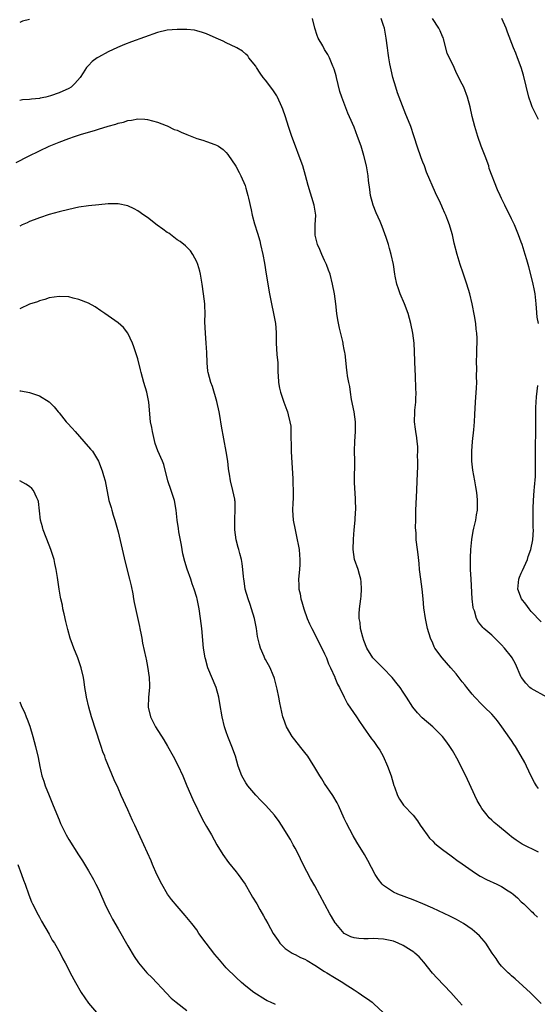
# Model space of a CAD drawing. Units: inches. Extents: x 2634000 to 2637000, y 1515000 to 1518000.
# Drawn here: x 2634773 to 2634878, y 1515195 to 1515395 of the extents above; entities that cross this region are included whole.
import ezdxf

# ---------------------------------------------------------------- set-up
doc = ezdxf.new("R2010")
doc.units = ezdxf.units.IN
doc.header["$MEASUREMENT"] = 0
doc.layers.add('LD26341515_10ft', color=7, linetype='Continuous')

msp = doc.modelspace()

# ---------------------------------------------------------------- linework, layer by layer
at = {"layer": 'LD26341515_10ft'}
for points, elevation in [([(2634775, 1515394.78), (2634773.56, 1515394.44), (2634773, 1515394.13)], 8600), ([(2634878.47, 1515238.47), (2634878.06, 1515239), (2634877.66, 1515239.66), (2634877, 1515240.93), (2634876.07, 1515243), (2634875.71, 1515243.71), (2634875, 1515245.04), (2634873.81, 1515247), (2634873.49, 1515247.49), (2634873, 1515248.2), (2634872.68, 1515248.68), (2634871.05, 1515251), (2634870.18, 1515252.18), (2634869.5, 1515253), (2634869, 1515253.54), (2634867.54, 1515255), (2634867, 1515255.52), (2634865.54, 1515257), (2634865, 1515257.61), (2634863.89, 1515259), (2634863.52, 1515259.52), (2634863, 1515260.12), (2634861.74, 1515261.74), (2634860.67, 1515263), (2634858.9, 1515265), (2634857.41, 1515267), (2634857.26, 1515267.26), (2634857, 1515267.96), (2634856.53, 1515269), (2634855.95, 1515271), (2634855.52, 1515273), (2634855.2, 1515275.2), (2634855.04, 1515277), (2634854.82, 1515279), (2634854.55, 1515281), (2634854.32, 1515283), (2634854.22, 1515284.22), (2634854.03, 1515286.03), (2634853.88, 1515287), (2634853.65, 1515289), (2634853.63, 1515290.37), (2634853.5, 1515291.5), (2634853.54, 1515293), (2634853.52, 1515293.52), (2634853.57, 1515295), (2634853.77, 1515299), (2634853.82, 1515301), (2634853.93, 1515303.93), (2634853.96, 1515305), (2634853.92, 1515306.08), (2634853.95, 1515307), (2634853.94, 1515307.94), (2634853.8, 1515309), (2634853.76, 1515309.76), (2634853.52, 1515311), (2634853.49, 1515311.49), (2634853.29, 1515313), (2634853.35, 1515315), (2634853.38, 1515315.38), (2634853.54, 1515317), (2634853.55, 1515317.55), (2634853.61, 1515319), (2634853.57, 1515319.57), (2634853.47, 1515322.53), (2634853.39, 1515323.39), (2634853.29, 1515327.29), (2634853.18, 1515329), (2634852.95, 1515331), (2634852.54, 1515333), (2634851.96, 1515335), (2634851.23, 1515337), (2634850.39, 1515339), (2634850.01, 1515340.01), (2634849.7, 1515341), (2634849.38, 1515342.62), (2634849.29, 1515343), (2634848.99, 1515345), (2634848.56, 1515347), (2634848.2, 1515348.2), (2634847.99, 1515349), (2634847.55, 1515350.45), (2634847, 1515351.93), (2634846.69, 1515352.69), (2634846.59, 1515353), (2634846.28, 1515353.72), (2634845.47, 1515355.47), (2634844.86, 1515357), (2634844.36, 1515359), (2634844.23, 1515360.23), (2634843.96, 1515362.04), (2634843.87, 1515363), (2634843.51, 1515365), (2634843, 1515367.11), (2634842.43, 1515369), (2634841.71, 1515371), (2634841, 1515372.85), (2634840.08, 1515375), (2634839.74, 1515375.74), (2634838.5, 1515379), (2634838.11, 1515380.11), (2634837.39, 1515383), (2634837.33, 1515383.33), (2634837, 1515384.49), (2634836.84, 1515385), (2634836.69, 1515385.31), (2634835.99, 1515387), (2634835.66, 1515387.66), (2634835, 1515388.7), (2634834.61, 1515389.39), (2634833.72, 1515391), (2634833.51, 1515391.51), (2634832.99, 1515393), (2634832.56, 1515395)], 8600), ([(2634880.17, 1515257), (2634877, 1515258.78), (2634876.74, 1515259), (2634875.89, 1515259.89), (2634875.05, 1515261), (2634875, 1515261.08), (2634873.8, 1515263.8), (2634873.15, 1515265), (2634873, 1515265.22), (2634871.61, 1515267), (2634871, 1515267.68), (2634870.31, 1515268.31), (2634869.58, 1515269), (2634869, 1515269.59), (2634867.38, 1515271), (2634867.19, 1515271.19), (2634867, 1515271.44), (2634866.27, 1515272.27), (2634865.9, 1515273), (2634865.46, 1515274.54), (2634865.27, 1515275), (2634865.22, 1515275.22), (2634865.03, 1515277), (2634864.78, 1515281), (2634864.68, 1515283), (2634864.65, 1515284.65), (2634864.66, 1515285.34), (2634864.73, 1515287), (2634864.92, 1515289.08), (2634865.22, 1515290.78), (2634865.37, 1515291.37), (2634865.74, 1515293), (2634865.9, 1515294.1), (2634866.07, 1515295), (2634866.12, 1515296.12), (2634866.12, 1515297), (2634866, 1515298), (2634865.9, 1515299), (2634865.77, 1515299.77), (2634865.52, 1515301), (2634865.15, 1515303.15), (2634864.96, 1515305), (2634864.94, 1515307), (2634865.08, 1515309), (2634865.33, 1515311.33), (2634865.47, 1515313), (2634865.53, 1515314.48), (2634865.65, 1515317), (2634865.87, 1515319.87), (2634865.92, 1515321), (2634865.88, 1515322.12), (2634865.95, 1515323.95), (2634865.91, 1515325), (2634865.96, 1515327), (2634865.95, 1515327.95), (2634866.02, 1515329), (2634866.03, 1515329.97), (2634865.96, 1515331), (2634865.84, 1515331.84), (2634865.74, 1515333), (2634865.48, 1515334.52), (2634864.98, 1515337), (2634864.5, 1515339), (2634863.91, 1515341), (2634863.19, 1515343.19), (2634862.57, 1515345), (2634861.93, 1515347), (2634861.33, 1515349.33), (2634860.98, 1515351), (2634860.53, 1515352.53), (2634860.41, 1515353), (2634860.08, 1515353.92), (2634859.65, 1515355), (2634859.43, 1515355.43), (2634859, 1515356.5), (2634858.83, 1515356.83), (2634858.59, 1515357.41), (2634857.55, 1515359.55), (2634855.73, 1515363.73), (2634855.29, 1515365), (2634855, 1515365.78), (2634854.65, 1515366.65), (2634853.83, 1515369), (2634853.27, 1515370.73), (2634853.15, 1515371.15), (2634852.52, 1515373), (2634851.71, 1515375), (2634851.49, 1515375.49), (2634850.15, 1515379), (2634849.83, 1515379.83), (2634849.46, 1515381), (2634848.88, 1515383), (2634848.52, 1515384.52), (2634848.25, 1515385.75), (2634848.04, 1515387), (2634847.94, 1515387.94), (2634847.76, 1515389), (2634847.52, 1515391), (2634847.16, 1515393), (2634847, 1515393.55), (2634846.47, 1515395)], 8610), ([(2634878.47, 1515333), (2634878.24, 1515334.24), (2634878.06, 1515336.06), (2634878, 1515337), (2634877.78, 1515339), (2634877.67, 1515339.67), (2634877.32, 1515341.32), (2634876.52, 1515344.52), (2634876.11, 1515345.89), (2634875.81, 1515347), (2634875.19, 1515349), (2634875, 1515349.54), (2634874.44, 1515351), (2634874, 1515352), (2634873.58, 1515353), (2634873, 1515354.27), (2634871.62, 1515357), (2634871, 1515358.41), (2634870.71, 1515359), (2634870.17, 1515360.17), (2634868.49, 1515364.49), (2634868.36, 1515365), (2634867.65, 1515367), (2634866.85, 1515369), (2634866.15, 1515371), (2634865.54, 1515373), (2634865.02, 1515375.02), (2634864.59, 1515377), (2634864.05, 1515379), (2634863.29, 1515381), (2634863, 1515381.61), (2634862.52, 1515382.52), (2634862.3, 1515383), (2634861.83, 1515383.83), (2634861.32, 1515385), (2634859.95, 1515387.95), (2634859.16, 1515390.84), (2634859.09, 1515391.09), (2634859, 1515391.32), (2634858.48, 1515392.48), (2634858.21, 1515393), (2634856.93, 1515395)], 8620), ([(2634878.46, 1515374.46), (2634878.19, 1515375), (2634877.82, 1515375.82), (2634877.23, 1515377), (2634877, 1515377.6), (2634876.51, 1515379), (2634875.46, 1515383.46), (2634874.99, 1515384.99), (2634874.24, 1515387), (2634873.9, 1515387.9), (2634873.4, 1515389), (2634872.18, 1515392.18), (2634871.91, 1515393), (2634871.02, 1515395)], 8630), ([(2634878.46, 1515225.54), (2634875.15, 1515227.15), (2634873.93, 1515227.93), (2634873, 1515228.61), (2634872.5, 1515229), (2634870.14, 1515231), (2634869.51, 1515231.51), (2634869, 1515232.03), (2634868.48, 1515232.48), (2634868.03, 1515233), (2634867, 1515234.39), (2634866.6, 1515235), (2634866.01, 1515236.01), (2634865.56, 1515237), (2634863.71, 1515241), (2634863, 1515242.46), (2634862.14, 1515244.14), (2634861, 1515246.15), (2634860.48, 1515247), (2634859.86, 1515247.86), (2634859, 1515249.03), (2634856.99, 1515251), (2634854.84, 1515252.84), (2634853.86, 1515253.86), (2634852.92, 1515255), (2634851.63, 1515257), (2634851, 1515258.02), (2634850.34, 1515259), (2634849.74, 1515259.74), (2634848.76, 1515261), (2634846.92, 1515262.92), (2634845.92, 1515263.92), (2634845, 1515264.79), (2634844.81, 1515265), (2634843.56, 1515267), (2634843, 1515268.54), (2634842.78, 1515269.22), (2634842.33, 1515271), (2634842.22, 1515272.22), (2634842.03, 1515273), (2634842.04, 1515273.96), (2634842.11, 1515275), (2634842.37, 1515277), (2634842.43, 1515277.57), (2634842.52, 1515279), (2634842.43, 1515280.43), (2634842.37, 1515281), (2634842.08, 1515281.92), (2634841.8, 1515283), (2634841.07, 1515285), (2634840.8, 1515287), (2634840.85, 1515289.15), (2634840.99, 1515291), (2634841.19, 1515293), (2634841.3, 1515294.7), (2634841.34, 1515295), (2634841.32, 1515295.32), (2634841.3, 1515297), (2634841.19, 1515298.81), (2634841.15, 1515299.15), (2634841.09, 1515301), (2634841.13, 1515305), (2634841.1, 1515307.1), (2634841.14, 1515309), (2634841.27, 1515311), (2634841.25, 1515313), (2634841, 1515315), (2634840.5, 1515317.5), (2634840.26, 1515319), (2634840.14, 1515320.14), (2634839.93, 1515321), (2634839.68, 1515322.32), (2634839.6, 1515323), (2634839.51, 1515323.51), (2634839.18, 1515326.82), (2634839.1, 1515327.1), (2634839, 1515327.71), (2634838.79, 1515328.79), (2634838.77, 1515329), (2634838.71, 1515329.29), (2634838.02, 1515332.02), (2634837.7, 1515333.7), (2634837.52, 1515335), (2634837.29, 1515337), (2634837.03, 1515339), (2634836.63, 1515341), (2634836.11, 1515343), (2634835.8, 1515343.8), (2634835.37, 1515345), (2634835, 1515345.75), (2634834.43, 1515347), (2634834.01, 1515348.01), (2634833.56, 1515349), (2634833.09, 1515350.91), (2634833.07, 1515351), (2634833.1, 1515353), (2634833.2, 1515355), (2634832.91, 1515357), (2634831.63, 1515361), (2634831.09, 1515363.09), (2634830.55, 1515365), (2634829.84, 1515367), (2634829.07, 1515369), (2634828.33, 1515371), (2634828, 1515372), (2634827.66, 1515373), (2634827.03, 1515375), (2634826.51, 1515376.51), (2634826.33, 1515377), (2634825.41, 1515379), (2634825.27, 1515379.27), (2634824.48, 1515380.48), (2634823, 1515382.45), (2634822.52, 1515383), (2634821.88, 1515383.88), (2634821.13, 1515385), (2634821, 1515385.25), (2634819.62, 1515387), (2634819.37, 1515387.37), (2634819, 1515387.74), (2634818.3, 1515388.3), (2634817.16, 1515389), (2634817, 1515389.08), (2634815, 1515390.02), (2634814.35, 1515390.35), (2634812.97, 1515391), (2634811, 1515391.84), (2634810.15, 1515392.15), (2634809, 1515392.48), (2634808.57, 1515392.57), (2634807, 1515392.76), (2634806.77, 1515392.77), (2634805, 1515392.76), (2634803, 1515392.59), (2634801, 1515392.14), (2634795.74, 1515390.26), (2634794.31, 1515389.69), (2634792.91, 1515389.09), (2634791, 1515388.18), (2634789, 1515387.12), (2634788.79, 1515387), (2634787.77, 1515386.23), (2634787, 1515385.45), (2634786.76, 1515385.24), (2634786.56, 1515385), (2634785.91, 1515383.91), (2634785.33, 1515383), (2634784.22, 1515381.78), (2634783.48, 1515381), (2634783, 1515380.73), (2634781, 1515379.85), (2634779.25, 1515379.25), (2634778.32, 1515379), (2634777.2, 1515378.8), (2634777, 1515378.74), (2634775.43, 1515378.57), (2634775, 1515378.49), (2634773.58, 1515378.42), (2634773, 1515378.32)], 8590), ([(2634772.28, 1515365.72), (2634774.81, 1515367), (2634777, 1515368.05), (2634778.98, 1515369.02), (2634781, 1515369.85), (2634783, 1515370.61), (2634784.12, 1515371), (2634785.38, 1515371.38), (2634787, 1515371.84), (2634788.23, 1515372.23), (2634789, 1515372.45), (2634791, 1515373.08), (2634792.53, 1515373.47), (2634793, 1515373.67), (2634794.12, 1515373.88), (2634795, 1515374.24), (2634795.72, 1515374.28), (2634797, 1515374.58), (2634798.48, 1515374.48), (2634799, 1515374.41), (2634801, 1515373.88), (2634802.77, 1515373.23), (2634803, 1515373.14), (2634804.43, 1515372.43), (2634805, 1515372.25), (2634805.84, 1515371.84), (2634807, 1515371.38), (2634809, 1515370.6), (2634810.27, 1515370.27), (2634811, 1515369.97), (2634812.67, 1515369.33), (2634813, 1515369.24), (2634813.4, 1515369), (2634814.36, 1515368.36), (2634815, 1515367.71), (2634815.33, 1515367.33), (2634816.96, 1515364.96), (2634817.65, 1515363.65), (2634817.96, 1515363), (2634818.82, 1515361), (2634819, 1515360.46), (2634819.42, 1515359), (2634819.56, 1515358.44), (2634820.05, 1515356.05), (2634820.29, 1515355), (2634820.76, 1515353.24), (2634821.36, 1515351.36), (2634821.8, 1515349.8), (2634822, 1515349), (2634822.42, 1515347), (2634822.75, 1515345.25), (2634823.14, 1515343), (2634823.77, 1515339), (2634824.17, 1515337), (2634824.63, 1515335), (2634824.99, 1515333), (2634825.12, 1515331.12), (2634825.17, 1515329), (2634825.32, 1515326.68), (2634825.46, 1515325), (2634825.5, 1515323.5), (2634825.52, 1515323), (2634825.59, 1515322.41), (2634825.63, 1515321), (2634825.81, 1515319.81), (2634826.04, 1515319), (2634826.74, 1515317), (2634827.35, 1515315.35), (2634827.46, 1515315), (2634827.57, 1515314.43), (2634827.96, 1515313), (2634828.11, 1515312.1), (2634828.16, 1515311), (2634828.14, 1515309.86), (2634828.22, 1515308.22), (2634828.21, 1515307), (2634828.26, 1515305.74), (2634828.56, 1515301.44), (2634828.57, 1515301), (2634828.55, 1515300.55), (2634828.61, 1515299), (2634828.59, 1515297.41), (2634828.53, 1515296.53), (2634828.5, 1515295), (2634828.63, 1515293), (2634828.99, 1515291), (2634829.35, 1515289.35), (2634829.7, 1515287.7), (2634829.82, 1515287), (2634829.93, 1515285.93), (2634829.99, 1515285), (2634829.95, 1515283.95), (2634829.88, 1515283), (2634829.7, 1515281), (2634829.76, 1515279.76), (2634829.77, 1515279), (2634830.01, 1515278.01), (2634830.18, 1515277), (2634830.37, 1515276.37), (2634830.75, 1515275), (2634831.48, 1515273), (2634831.94, 1515271.94), (2634832.38, 1515271), (2634834.44, 1515267), (2634835, 1515265.83), (2634835.36, 1515265), (2634835.82, 1515263.82), (2634836.22, 1515263), (2634837.07, 1515261.07), (2634837.11, 1515261), (2634837.64, 1515259.64), (2634838.02, 1515259), (2634839, 1515257), (2634839.69, 1515255.69), (2634841.47, 1515253), (2634842.07, 1515252.07), (2634842.87, 1515251), (2634844.57, 1515248.57), (2634845, 1515248.01), (2634845.72, 1515247), (2634846.21, 1515246.21), (2634846.9, 1515245), (2634847.79, 1515243), (2634848.56, 1515241), (2634849.09, 1515239.09), (2634849.22, 1515238.78), (2634849.79, 1515237), (2634850.25, 1515236.25), (2634851.04, 1515235.04), (2634853, 1515233.04), (2634853.9, 1515231.9), (2634854.46, 1515231), (2634855, 1515230.24), (2634855.84, 1515229), (2634856.35, 1515228.35), (2634857, 1515227.75), (2634857.35, 1515227.35), (2634857.76, 1515227), (2634859, 1515226.03), (2634860.73, 1515224.73), (2634861, 1515224.57), (2634861.89, 1515223.89), (2634863, 1515223.14), (2634865, 1515221.73), (2634866.09, 1515221), (2634866.65, 1515220.65), (2634867.95, 1515219.95), (2634870.02, 1515219), (2634871, 1515218.52), (2634872.35, 1515217.65), (2634873, 1515217.26), (2634873.35, 1515217), (2634874.22, 1515216.22), (2634875, 1515215.44), (2634875.51, 1515215), (2634877, 1515213.53), (2634877.28, 1515213.28), (2634877.57, 1515213), (2634878.31, 1515212.31)], 8580), ([(2634879, 1515194.72), (2634877.9, 1515195.9), (2634876.89, 1515196.89), (2634873.74, 1515199.74), (2634873, 1515200.36), (2634872.68, 1515200.68), (2634872.31, 1515201), (2634871, 1515202.33), (2634870.45, 1515203), (2634869.86, 1515203.87), (2634869.07, 1515205), (2634867.77, 1515207), (2634867.44, 1515207.44), (2634866.51, 1515208.51), (2634865.98, 1515209), (2634865, 1515209.8), (2634863.26, 1515211), (2634861.83, 1515211.83), (2634861, 1515212.21), (2634860.49, 1515212.49), (2634857, 1515214.1), (2634855, 1515214.99), (2634853, 1515215.83), (2634849.87, 1515217), (2634849, 1515217.38), (2634847.82, 1515218.18), (2634847, 1515218.71), (2634846.68, 1515219), (2634845.96, 1515219.96), (2634845.27, 1515221), (2634843.79, 1515223.79), (2634843.11, 1515225), (2634841.55, 1515227.55), (2634840.82, 1515228.82), (2634839.43, 1515231.43), (2634839, 1515232.33), (2634837.8, 1515235), (2634837.53, 1515235.53), (2634836.69, 1515237), (2634835, 1515239.49), (2634834.42, 1515240.42), (2634834, 1515241), (2634833, 1515242.73), (2634832.14, 1515244.14), (2634831.57, 1515245), (2634831, 1515245.74), (2634830.42, 1515246.42), (2634828.65, 1515248.65), (2634828.4, 1515249), (2634827.24, 1515251), (2634826.67, 1515252.67), (2634826.53, 1515253), (2634825.87, 1515255.87), (2634825.69, 1515257), (2634825.34, 1515258.66), (2634824.8, 1515260.8), (2634824.73, 1515261), (2634824.53, 1515261.47), (2634823.93, 1515263), (2634823, 1515264.65), (2634822.88, 1515264.88), (2634822.72, 1515265.28), (2634821.96, 1515267), (2634821.74, 1515267.74), (2634821.38, 1515269.38), (2634821.13, 1515271), (2634820.73, 1515273), (2634820.14, 1515275), (2634819.87, 1515275.87), (2634819.44, 1515277), (2634818.85, 1515279), (2634818.64, 1515280.64), (2634818.56, 1515281), (2634818.48, 1515281.52), (2634818.38, 1515283), (2634818.22, 1515284.22), (2634818.08, 1515285), (2634817.78, 1515286.22), (2634817.58, 1515287), (2634817.45, 1515287.45), (2634817.04, 1515289), (2634816.73, 1515291), (2634816.74, 1515292.74), (2634816.72, 1515293.28), (2634816.85, 1515295), (2634816.81, 1515296.81), (2634816.78, 1515297), (2634816.72, 1515297.28), (2634816.37, 1515299), (2634815.87, 1515301), (2634815.67, 1515302.33), (2634815.54, 1515303), (2634815.47, 1515303.47), (2634815.33, 1515305), (2634815.02, 1515306.98), (2634814.07, 1515312.07), (2634813.72, 1515314.28), (2634813.57, 1515315), (2634813.12, 1515317.12), (2634812.19, 1515320.19), (2634811.88, 1515321), (2634811.34, 1515323), (2634811.29, 1515323.29), (2634811.12, 1515325), (2634811.05, 1515327.05), (2634810.94, 1515329), (2634810.78, 1515331), (2634810.68, 1515333.32), (2634810.7, 1515335), (2634810.66, 1515336.66), (2634810.63, 1515337), (2634810.4, 1515339), (2634810.11, 1515341), (2634809.76, 1515343), (2634809.62, 1515343.62), (2634809.2, 1515345), (2634809, 1515345.48), (2634808.21, 1515347), (2634807.73, 1515347.73), (2634807, 1515348.48), (2634806.75, 1515348.75), (2634805.66, 1515349.66), (2634805, 1515350.01), (2634803.31, 1515351.31), (2634803, 1515351.47), (2634802.14, 1515352.14), (2634800.98, 1515352.98), (2634799, 1515354.49), (2634798.24, 1515355), (2634797, 1515355.89), (2634796.25, 1515356.25), (2634795, 1515356.92), (2634793, 1515357.32), (2634791, 1515357.28), (2634789.11, 1515357.11), (2634787, 1515356.9), (2634785, 1515356.61), (2634783, 1515356.16), (2634781, 1515355.64), (2634779, 1515355.1), (2634777, 1515354.47), (2634775.96, 1515354.04), (2634775, 1515353.7), (2634774.55, 1515353.45), (2634773.51, 1515353), (2634773, 1515352.76)], 8570), ([(2634863, 1515194.39), (2634861.76, 1515195.76), (2634860.67, 1515197), (2634857.88, 1515199.88), (2634856.94, 1515200.94), (2634855.16, 1515203.16), (2634854.2, 1515204.2), (2634853.34, 1515205), (2634853.15, 1515205.15), (2634851, 1515206.51), (2634849.98, 1515207), (2634849, 1515207.4), (2634847.68, 1515207.68), (2634847, 1515207.85), (2634845.87, 1515207.87), (2634845, 1515207.94), (2634843.88, 1515207.88), (2634843, 1515207.88), (2634841.94, 1515207.94), (2634841, 1515208.06), (2634840.32, 1515208.31), (2634838.98, 1515208.98), (2634837.26, 1515211), (2634837.15, 1515211.15), (2634836.4, 1515212.4), (2634836.06, 1515213), (2634833, 1515218.63), (2634832.15, 1515220.15), (2634830.67, 1515223), (2634830.13, 1515224.13), (2634829.67, 1515225), (2634829, 1515226.34), (2634828.63, 1515227), (2634828.07, 1515228.07), (2634826.23, 1515231), (2634825.73, 1515231.73), (2634824.8, 1515233), (2634823.05, 1515235), (2634822.03, 1515236.03), (2634821, 1515237.11), (2634819.39, 1515239), (2634819, 1515239.6), (2634818.16, 1515241), (2634817.41, 1515243), (2634816.86, 1515245), (2634816.16, 1515247), (2634815.34, 1515249), (2634815, 1515249.95), (2634814.66, 1515251), (2634814.18, 1515253), (2634813.72, 1515255.72), (2634813.48, 1515257), (2634812.93, 1515259), (2634811.29, 1515263), (2634810.79, 1515264.79), (2634810.74, 1515265), (2634810.41, 1515267), (2634810.03, 1515271), (2634809.78, 1515273), (2634809.47, 1515275), (2634809.07, 1515277), (2634809, 1515277.25), (2634808.47, 1515279), (2634808.08, 1515280.08), (2634807.78, 1515281), (2634807.06, 1515283.06), (2634806.57, 1515284.57), (2634806.18, 1515286.18), (2634806.01, 1515287), (2634805.88, 1515287.88), (2634805.36, 1515290.64), (2634805.29, 1515291.29), (2634805, 1515293), (2634804.81, 1515295), (2634804.49, 1515297), (2634803.83, 1515299), (2634803.13, 1515301), (2634802.31, 1515304.31), (2634802.03, 1515305), (2634801.12, 1515307.12), (2634800.58, 1515308.58), (2634799.98, 1515311), (2634799.85, 1515311.85), (2634799.61, 1515313), (2634799.45, 1515314.55), (2634799.41, 1515315.41), (2634799.27, 1515317), (2634799, 1515318.34), (2634798.85, 1515319), (2634798.24, 1515321), (2634797.68, 1515323), (2634797.56, 1515323.56), (2634797, 1515325.79), (2634796.23, 1515328.23), (2634795.93, 1515329), (2634795.01, 1515331.01), (2634794.14, 1515332.14), (2634793, 1515333.12), (2634790.34, 1515335), (2634789.53, 1515335.53), (2634788.33, 1515336.33), (2634787, 1515337.08), (2634785, 1515337.87), (2634783.85, 1515338.15), (2634783, 1515338.37), (2634781, 1515338.49), (2634779, 1515338.17), (2634778.12, 1515337.88), (2634777, 1515337.55), (2634776.61, 1515337.39), (2634775, 1515336.87), (2634773, 1515335.93)], 8560), ([(2634773, 1515319.28), (2634773.26, 1515319.26), (2634775, 1515318.98), (2634777, 1515318.27), (2634779, 1515317.06), (2634780.01, 1515316.01), (2634780.84, 1515315), (2634781, 1515314.83), (2634782.47, 1515313), (2634782.72, 1515312.72), (2634783.7, 1515311.7), (2634784.29, 1515311), (2634786.08, 1515309), (2634787.43, 1515307.43), (2634787.79, 1515307), (2634789, 1515305), (2634789.79, 1515303), (2634790.05, 1515302.05), (2634790.39, 1515301), (2634791.14, 1515297), (2634791.6, 1515295.6), (2634791.73, 1515295), (2634792.02, 1515293.98), (2634792.35, 1515293), (2634792.5, 1515292.5), (2634793, 1515290.62), (2634794.48, 1515284.48), (2634795.35, 1515281), (2634795.66, 1515279.66), (2634795.99, 1515278.01), (2634796.17, 1515277), (2634796.27, 1515276.27), (2634797.35, 1515271.35), (2634797.45, 1515271), (2634797.68, 1515269.68), (2634797.86, 1515269), (2634798, 1515268), (2634798.63, 1515265), (2634798.71, 1515264.71), (2634799, 1515263.25), (2634799.34, 1515261), (2634799.4, 1515259.4), (2634799.4, 1515259), (2634799.22, 1515257), (2634799.13, 1515255), (2634799.61, 1515253), (2634800.1, 1515252.1), (2634800.65, 1515251), (2634802.32, 1515248.32), (2634803.06, 1515247.06), (2634804.23, 1515245), (2634805.18, 1515243.18), (2634806.15, 1515241), (2634806.99, 1515238.99), (2634808.2, 1515236.2), (2634810.18, 1515232.18), (2634811, 1515230.72), (2634812.01, 1515229), (2634813.1, 1515227), (2634814.3, 1515225), (2634815.44, 1515223.44), (2634817, 1515221.54), (2634817.42, 1515221), (2634818.82, 1515219), (2634819.99, 1515217), (2634820.35, 1515216.35), (2634821.19, 1515215), (2634821.84, 1515213.84), (2634822.58, 1515212.58), (2634823, 1515211.84), (2634823.43, 1515211), (2634824.55, 1515209), (2634825.53, 1515207.53), (2634825.93, 1515207), (2634827, 1515205.93), (2634828.38, 1515205), (2634828.78, 1515204.78), (2634829, 1515204.71), (2634830.11, 1515204.11), (2634831, 1515203.76), (2634831.46, 1515203.46), (2634833, 1515202.56), (2634835, 1515201.27), (2634835.48, 1515201), (2634837, 1515200), (2634838.73, 1515199), (2634839, 1515198.81), (2634841, 1515197.49), (2634841.84, 1515197), (2634842.53, 1515196.53), (2634843, 1515196.19), (2634843.72, 1515195.72), (2634844.64, 1515195), (2634845, 1515194.68), (2634846.89, 1515192.89)], 8550), ([(2634879, 1515272.3), (2634877, 1515274.46), (2634876.56, 1515275), (2634875.89, 1515275.89), (2634875.03, 1515277), (2634874.28, 1515279), (2634874.48, 1515281), (2634874.62, 1515281.38), (2634875, 1515282.21), (2634875.26, 1515282.74), (2634876.28, 1515285), (2634876.42, 1515285.58), (2634876.95, 1515287), (2634877.34, 1515289), (2634877.46, 1515291), (2634877.44, 1515291.44), (2634877.43, 1515293), (2634877.41, 1515293.41), (2634877.41, 1515295.41), (2634877.48, 1515297), (2634877.63, 1515299), (2634877.71, 1515299.71), (2634877.87, 1515301.87), (2634877.9, 1515303), (2634877.91, 1515303.91), (2634877.87, 1515306.13), (2634877.88, 1515307), (2634877.91, 1515307.91), (2634877.9, 1515309), (2634877.94, 1515309.94), (2634877.95, 1515311), (2634877.93, 1515311.93), (2634877.98, 1515314.02), (2634877.92, 1515315), (2634877.92, 1515315.92), (2634878.07, 1515318.07), (2634878.36, 1515320.35)], 8620), ([(2634825, 1515194.57), (2634824, 1515195), (2634823.32, 1515195.32), (2634823, 1515195.49), (2634820.63, 1515197), (2634819, 1515198.28), (2634818.13, 1515199), (2634817, 1515200.01), (2634815, 1515201.97), (2634813.6, 1515203.6), (2634812.69, 1515204.69), (2634810.89, 1515207), (2634809.46, 1515209), (2634809, 1515209.7), (2634808.02, 1515211), (2634806.65, 1515212.65), (2634805, 1515214.5), (2634803.88, 1515215.88), (2634803.04, 1515217), (2634801.88, 1515219), (2634800.89, 1515221), (2634800.02, 1515223), (2634799.73, 1515223.73), (2634798.27, 1515227), (2634796.39, 1515231), (2634795.97, 1515231.97), (2634795.49, 1515233), (2634795, 1515234.14), (2634793.67, 1515237), (2634793, 1515238.51), (2634792.21, 1515240.21), (2634790.48, 1515244.48), (2634790.31, 1515245), (2634789.93, 1515245.93), (2634789.58, 1515247), (2634789.41, 1515247.41), (2634787.61, 1515253), (2634787.03, 1515255), (2634786.58, 1515257), (2634786.49, 1515257.51), (2634786.26, 1515259), (2634786.11, 1515260.11), (2634785.96, 1515261), (2634785.52, 1515263), (2634784.85, 1515265), (2634784.01, 1515267), (2634783.72, 1515267.72), (2634783.28, 1515269), (2634782.8, 1515270.8), (2634782.42, 1515272.42), (2634782.04, 1515273.96), (2634781.81, 1515275), (2634781.69, 1515275.69), (2634781.37, 1515277), (2634781.33, 1515277.33), (2634781, 1515279), (2634780.69, 1515281.31), (2634780.43, 1515283), (2634780.16, 1515284.16), (2634779.99, 1515285), (2634779.36, 1515287), (2634779, 1515287.9), (2634777.81, 1515291), (2634777.65, 1515291.65), (2634777.25, 1515293), (2634776.81, 1515296.8), (2634776.75, 1515297), (2634776.49, 1515297.51), (2634775.82, 1515299), (2634775.44, 1515299.44), (2634775, 1515299.82), (2634774.28, 1515300.28), (2634773, 1515300.96)], 8540), ([(2634773, 1515256.05), (2634773.32, 1515255.32), (2634773.44, 1515255), (2634773.97, 1515253.97), (2634774.35, 1515253), (2634774.55, 1515252.55), (2634775.09, 1515251.09), (2634775.71, 1515249), (2634776.21, 1515247), (2634776.73, 1515244.73), (2634777.07, 1515242.93), (2634777.54, 1515241), (2634777.93, 1515239.93), (2634778.18, 1515239), (2634778.97, 1515237.03), (2634779.84, 1515235), (2634781, 1515232.08), (2634781.32, 1515231.32), (2634781.98, 1515229.98), (2634782.48, 1515229), (2634783, 1515228.11), (2634784.99, 1515224.99), (2634785.76, 1515223.76), (2634787, 1515221.7), (2634787.98, 1515219.98), (2634788.5, 1515219), (2634789, 1515217.97), (2634790.54, 1515214.54), (2634791.3, 1515213), (2634791.89, 1515211.89), (2634793, 1515209.92), (2634795, 1515206.45), (2634796.3, 1515204.3), (2634797.13, 1515203), (2634798.87, 1515201), (2634799.96, 1515199.96), (2634802.83, 1515196.83), (2634803.83, 1515195.83), (2634804.81, 1515195), (2634807, 1515193.35)], 8530), ([(2634772.61, 1515223), (2634773.4, 1515221), (2634773.8, 1515219.8), (2634774.11, 1515219), (2634774.86, 1515216.86), (2634775.43, 1515215.43), (2634775.62, 1515215), (2634776.75, 1515212.75), (2634777, 1515212.3), (2634777.47, 1515211.47), (2634779, 1515208.82), (2634779.64, 1515207.64), (2634780.05, 1515207), (2634781.22, 1515205), (2634781.81, 1515203.81), (2634782.27, 1515203), (2634783, 1515201.59), (2634783.29, 1515201), (2634784.34, 1515199), (2634785.53, 1515197), (2634787, 1515194.8), (2634789, 1515192.47)], 8520)]:
    msp.add_lwpolyline(points, dxfattribs=dict(at, elevation=elevation))

doc.saveas('drawing.dxf')
